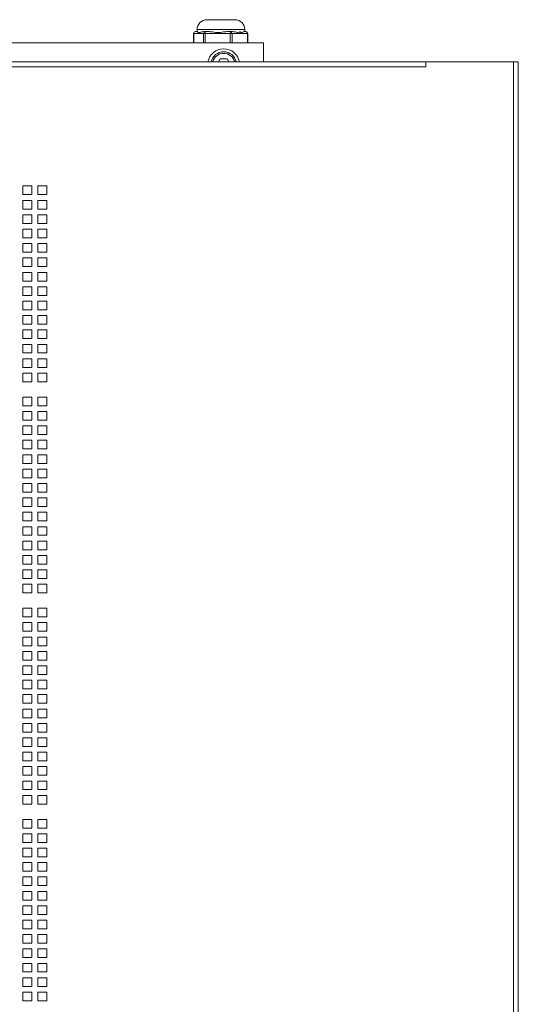
# Model space of a CAD drawing. Units: millimetres. Extents: x 160 to 5642, y 160 to 4040.
# Drawn here: x 1471 to 1721, y 3333 to 3828 of the extents above; entities that cross this region are included whole.
import ezdxf

# ---------------------------------------------------------------- set-up
doc = ezdxf.new("R2010")
doc.units = ezdxf.units.MM
doc.header["$LTSCALE"] = 20
doc.layers.add('Visible (Drawing)', color=7, linetype='Continuous', lineweight=40)
doc.layers.add('Visible Narrow (ISO)', color=7, linetype='Continuous', lineweight=35)

msp = doc.modelspace()

# ---------------------------------------------------------------- linework, layer by layer
at = {"layer": 'Visible (Drawing)', "color": 7, "lineweight": 5}
for p, q in [((1564.888, 3827.584), (1578.888, 3827.584)), ((1559.888, 3821.584), (1559.888, 3822.584)), ((1583.888, 3821.584), (1583.888, 3822.584)), ((1558.175, 3815.984), (1558.175, 3820.584)), ((1559.891, 3821.584), (1559.175, 3821.584)), ((1564.12, 3821.584), (1563.337, 3821.584)), ((1566.117, 3821.584), (1564.12, 3821.584)), ((1576.725, 3821.584), (1574.907, 3821.584)), ((1577.768, 3821.584), (1576.725, 3821.584)), ((1581.352, 3820.584), (1581.352, 3821.584)), ((1581.352, 3821.584), (1581.567, 3821.584)), ((1581.567, 3821.584), (1581.567, 3820.584)), ((1584.385, 3821.584), (1583.556, 3821.584)), ((1585.385, 3815.984), (1585.385, 3820.584)), ((1593.281, 3815.984), (1353.281, 3815.984)), ((1593.281, 3806.382), (1593.281, 3815.984)), ((1570.624, 3806.382), (1571.549, 3807.984)), ((1571.549, 3807.984), (1575.013, 3807.984)), ((1575.013, 3807.984), (1575.938, 3806.382)), ((1674.781, 3806.382), (1271.781, 3806.382)), ((1674.781, 3803.882), (1674.781, 3806.382)), ((1674.781, 3803.872), (1674.781, 3803.882)), ((1674.791, 3803.872), (1674.781, 3803.872)), ((1674.791, 3806.382), (1718.781, 3806.382)), ((1674.791, 3806.382), (1674.791, 3803.872)), ((1721.281, 3806.382), (1718.781, 3806.382)), ((1721.281, 1781.232), (1721.281, 3806.382)), ((1472.331, 3744.072), (1476.881, 3744.072)), ((1472.331, 3739.732), (1472.331, 3744.072)), ((1476.881, 3744.072), (1476.881, 3739.732)), ((1479.911, 3744.072), (1484.461, 3744.072)), ((1479.911, 3739.732), (1479.911, 3744.072)), ((1484.461, 3744.072), (1484.461, 3739.732)), ((1476.881, 3739.732), (1472.331, 3739.732)), ((1484.461, 3739.732), (1479.911, 3739.732)), ((1472.331, 3736.842), (1476.881, 3736.842)), ((1472.331, 3732.502), (1472.331, 3736.842)), ((1476.881, 3736.842), (1476.881, 3732.502)), ((1479.911, 3736.842), (1484.461, 3736.842)), ((1479.911, 3732.502), (1479.911, 3736.842)), ((1484.461, 3736.842), (1484.461, 3732.502)), ((1476.881, 3732.502), (1472.331, 3732.502)), ((1472.331, 3729.612), (1476.881, 3729.612)), ((1472.331, 3725.272), (1472.331, 3729.612)), ((1476.881, 3729.612), (1476.881, 3725.272)), ((1484.461, 3732.502), (1479.911, 3732.502)), ((1479.911, 3729.612), (1484.461, 3729.612)), ((1479.911, 3725.272), (1479.911, 3729.612)), ((1484.461, 3729.612), (1484.461, 3725.272)), ((1476.881, 3725.272), (1472.331, 3725.272)), ((1484.461, 3725.272), (1479.911, 3725.272)), ((1472.331, 3722.382), (1476.881, 3722.382)), ((1472.331, 3718.042), (1472.331, 3722.382)), ((1476.881, 3722.382), (1476.881, 3718.042)), ((1479.911, 3722.382), (1484.461, 3722.382)), ((1479.911, 3718.042), (1479.911, 3722.382)), ((1484.461, 3722.382), (1484.461, 3718.042)), ((1476.881, 3718.042), (1472.331, 3718.042)), ((1472.331, 3715.152), (1476.881, 3715.152)), ((1472.331, 3710.812), (1472.331, 3715.152)), ((1476.881, 3715.152), (1476.881, 3710.812)), ((1484.461, 3718.042), (1479.911, 3718.042)), ((1479.911, 3715.152), (1484.461, 3715.152)), ((1479.911, 3710.812), (1479.911, 3715.152)), ((1484.461, 3715.152), (1484.461, 3710.812)), ((1476.881, 3710.812), (1472.331, 3710.812)), ((1484.461, 3710.812), (1479.911, 3710.812)), ((1472.331, 3707.922), (1476.881, 3707.922)), ((1472.331, 3703.582), (1472.331, 3707.922)), ((1476.881, 3707.922), (1476.881, 3703.582)), ((1479.911, 3707.922), (1484.461, 3707.922)), ((1479.911, 3703.582), (1479.911, 3707.922)), ((1484.461, 3707.922), (1484.461, 3703.582)), ((1476.881, 3703.582), (1472.331, 3703.582)), ((1472.331, 3700.692), (1476.881, 3700.692)), ((1472.331, 3696.352), (1472.331, 3700.692)), ((1476.881, 3700.692), (1476.881, 3696.352)), ((1484.461, 3703.582), (1479.911, 3703.582)), ((1479.911, 3700.692), (1484.461, 3700.692)), ((1479.911, 3696.352), (1479.911, 3700.692)), ((1484.461, 3700.692), (1484.461, 3696.352)), ((1476.881, 3696.352), (1472.331, 3696.352)), ((1484.461, 3696.352), (1479.911, 3696.352)), ((1472.331, 3693.462), (1476.881, 3693.462)), ((1472.331, 3689.122), (1472.331, 3693.462)), ((1476.881, 3689.122), (1472.331, 3689.122)), ((1476.881, 3693.462), (1476.881, 3689.122)), ((1479.911, 3693.462), (1484.461, 3693.462)), ((1479.911, 3689.122), (1479.911, 3693.462)), ((1484.461, 3689.122), (1479.911, 3689.122)), ((1484.461, 3693.462), (1484.461, 3689.122)), ((1472.331, 3686.232), (1476.881, 3686.232)), ((1472.331, 3681.892), (1472.331, 3686.232)), ((1476.881, 3686.232), (1476.881, 3681.892)), ((1479.911, 3686.232), (1484.461, 3686.232)), ((1479.911, 3681.892), (1479.911, 3686.232)), ((1484.461, 3686.232), (1484.461, 3681.892)), ((1476.881, 3681.892), (1472.331, 3681.892)), ((1472.331, 3679.002), (1476.881, 3679.002)), ((1472.331, 3674.662), (1472.331, 3679.002)), ((1476.881, 3679.002), (1476.881, 3674.662)), ((1484.461, 3681.892), (1479.911, 3681.892)), ((1479.911, 3679.002), (1484.461, 3679.002)), ((1479.911, 3674.662), (1479.911, 3679.002)), ((1484.461, 3679.002), (1484.461, 3674.662)), ((1476.881, 3674.662), (1472.331, 3674.662)), ((1484.461, 3674.662), (1479.911, 3674.662)), ((1472.331, 3671.772), (1476.881, 3671.772)), ((1472.331, 3667.432), (1472.331, 3671.772)), ((1476.881, 3671.772), (1476.881, 3667.432)), ((1479.911, 3671.772), (1484.461, 3671.772)), ((1479.911, 3667.432), (1479.911, 3671.772)), ((1484.461, 3671.772), (1484.461, 3667.432)), ((1476.881, 3667.432), (1472.331, 3667.432)), ((1472.331, 3664.542), (1476.881, 3664.542)), ((1472.331, 3660.202), (1472.331, 3664.542)), ((1476.881, 3664.542), (1476.881, 3660.202)), ((1484.461, 3667.432), (1479.911, 3667.432)), ((1479.911, 3664.542), (1484.461, 3664.542)), ((1479.911, 3660.202), (1479.911, 3664.542)), ((1484.461, 3664.542), (1484.461, 3660.202)), ((1476.881, 3660.202), (1472.331, 3660.202)), ((1484.461, 3660.202), (1479.911, 3660.202)), ((1472.331, 3657.312), (1476.881, 3657.312)), ((1472.331, 3652.972), (1472.331, 3657.312)), ((1476.881, 3657.312), (1476.881, 3652.972)), ((1479.911, 3657.312), (1484.461, 3657.312)), ((1479.911, 3652.972), (1479.911, 3657.312)), ((1484.461, 3657.312), (1484.461, 3652.972)), ((1476.881, 3652.972), (1472.331, 3652.972)), ((1472.331, 3650.082), (1476.881, 3650.082)), ((1472.331, 3645.742), (1472.331, 3650.082)), ((1476.881, 3650.082), (1476.881, 3645.742)), ((1484.461, 3652.972), (1479.911, 3652.972)), ((1479.911, 3650.082), (1484.461, 3650.082)), ((1479.911, 3645.742), (1479.911, 3650.082)), ((1484.461, 3650.082), (1484.461, 3645.742)), ((1476.881, 3645.742), (1472.331, 3645.742)), ((1484.461, 3645.742), (1479.911, 3645.742)), ((1472.331, 3638.042), (1476.881, 3638.042)), ((1472.331, 3633.702), (1472.331, 3638.042)), ((1476.881, 3638.042), (1476.881, 3633.702)), ((1479.911, 3638.042), (1484.461, 3638.042)), ((1479.911, 3633.702), (1479.911, 3638.042)), ((1484.461, 3638.042), (1484.461, 3633.702)), ((1476.881, 3633.702), (1472.331, 3633.702)), ((1472.331, 3630.812), (1476.881, 3630.812)), ((1472.331, 3626.472), (1472.331, 3630.812)), ((1476.881, 3630.812), (1476.881, 3626.472)), ((1484.461, 3633.702), (1479.911, 3633.702)), ((1479.911, 3630.812), (1484.461, 3630.812)), ((1479.911, 3626.472), (1479.911, 3630.812)), ((1484.461, 3630.812), (1484.461, 3626.472)), ((1476.881, 3626.472), (1472.331, 3626.472)), ((1484.461, 3626.472), (1479.911, 3626.472)), ((1472.331, 3623.582), (1476.881, 3623.582)), ((1472.331, 3619.242), (1472.331, 3623.582)), ((1476.881, 3623.582), (1476.881, 3619.242)), ((1479.911, 3623.582), (1484.461, 3623.582)), ((1479.911, 3619.242), (1479.911, 3623.582)), ((1484.461, 3623.582), (1484.461, 3619.242)), ((1476.881, 3619.242), (1472.331, 3619.242)), ((1472.331, 3616.352), (1476.881, 3616.352)), ((1472.331, 3612.012), (1472.331, 3616.352)), ((1476.881, 3616.352), (1476.881, 3612.012)), ((1484.461, 3619.242), (1479.911, 3619.242)), ((1479.911, 3616.352), (1484.461, 3616.352)), ((1479.911, 3612.012), (1479.911, 3616.352)), ((1484.461, 3616.352), (1484.461, 3612.012)), ((1476.881, 3612.012), (1472.331, 3612.012)), ((1484.461, 3612.012), (1479.911, 3612.012)), ((1472.331, 3609.122), (1476.881, 3609.122)), ((1472.331, 3604.782), (1472.331, 3609.122)), ((1476.881, 3604.782), (1472.331, 3604.782)), ((1476.881, 3609.122), (1476.881, 3604.782)), ((1479.911, 3609.122), (1484.461, 3609.122)), ((1479.911, 3604.782), (1479.911, 3609.122)), ((1484.461, 3604.782), (1479.911, 3604.782)), ((1484.461, 3609.122), (1484.461, 3604.782)), ((1472.331, 3601.892), (1476.881, 3601.892)), ((1472.331, 3597.552), (1472.331, 3601.892)), ((1476.881, 3601.892), (1476.881, 3597.552)), ((1479.911, 3601.892), (1484.461, 3601.892)), ((1479.911, 3597.552), (1479.911, 3601.892)), ((1484.461, 3601.892), (1484.461, 3597.552)), ((1476.881, 3597.552), (1472.331, 3597.552)), ((1484.461, 3597.552), (1479.911, 3597.552)), ((1472.331, 3594.662), (1476.881, 3594.662)), ((1472.331, 3590.322), (1472.331, 3594.662)), ((1476.881, 3590.322), (1472.331, 3590.322)), ((1476.881, 3594.662), (1476.881, 3590.322)), ((1479.911, 3594.662), (1484.461, 3594.662)), ((1479.911, 3590.322), (1479.911, 3594.662)), ((1484.461, 3590.322), (1479.911, 3590.322)), ((1484.461, 3594.662), (1484.461, 3590.322)), ((1472.331, 3587.432), (1476.881, 3587.432)), ((1472.331, 3583.092), (1472.331, 3587.432)), ((1476.881, 3587.432), (1476.881, 3583.092)), ((1479.911, 3587.432), (1484.461, 3587.432)), ((1479.911, 3583.092), (1479.911, 3587.432)), ((1484.461, 3587.432), (1484.461, 3583.092)), ((1476.881, 3583.092), (1472.331, 3583.092)), ((1472.331, 3580.202), (1476.881, 3580.202)), ((1472.331, 3575.862), (1472.331, 3580.202)), ((1476.881, 3580.202), (1476.881, 3575.862)), ((1484.461, 3583.092), (1479.911, 3583.092)), ((1479.911, 3580.202), (1484.461, 3580.202)), ((1479.911, 3575.862), (1479.911, 3580.202)), ((1484.461, 3580.202), (1484.461, 3575.862)), ((1476.881, 3575.862), (1472.331, 3575.862)), ((1484.461, 3575.862), (1479.911, 3575.862)), ((1472.331, 3572.972), (1476.881, 3572.972)), ((1472.331, 3568.632), (1472.331, 3572.972)), ((1476.881, 3572.972), (1476.881, 3568.632)), ((1479.911, 3572.972), (1484.461, 3572.972)), ((1479.911, 3568.632), (1479.911, 3572.972)), ((1484.461, 3572.972), (1484.461, 3568.632)), ((1476.881, 3568.632), (1472.331, 3568.632)), ((1472.331, 3565.742), (1476.881, 3565.742)), ((1472.331, 3561.402), (1472.331, 3565.742)), ((1476.881, 3565.742), (1476.881, 3561.402)), ((1484.461, 3568.632), (1479.911, 3568.632)), ((1479.911, 3565.742), (1484.461, 3565.742)), ((1479.911, 3561.402), (1479.911, 3565.742)), ((1484.461, 3565.742), (1484.461, 3561.402)), ((1476.881, 3561.402), (1472.331, 3561.402)), ((1484.461, 3561.402), (1479.911, 3561.402)), ((1472.331, 3558.512), (1476.881, 3558.512)), ((1472.331, 3554.172), (1472.331, 3558.512)), ((1476.881, 3558.512), (1476.881, 3554.172)), ((1479.911, 3558.512), (1484.461, 3558.512)), ((1479.911, 3554.172), (1479.911, 3558.512)), ((1484.461, 3558.512), (1484.461, 3554.172)), ((1476.881, 3554.172), (1472.331, 3554.172)), ((1472.331, 3551.282), (1476.881, 3551.282)), ((1472.331, 3546.942), (1472.331, 3551.282)), ((1476.881, 3551.282), (1476.881, 3546.942)), ((1484.461, 3554.172), (1479.911, 3554.172)), ((1479.911, 3551.282), (1484.461, 3551.282)), ((1479.911, 3546.942), (1479.911, 3551.282)), ((1484.461, 3551.282), (1484.461, 3546.942)), ((1476.881, 3546.942), (1472.331, 3546.942)), ((1484.461, 3546.942), (1479.911, 3546.942)), ((1472.331, 3544.052), (1476.881, 3544.052)), ((1472.331, 3539.712), (1472.331, 3544.052)), ((1476.881, 3544.052), (1476.881, 3539.712)), ((1479.911, 3544.052), (1484.461, 3544.052)), ((1479.911, 3539.712), (1479.911, 3544.052)), ((1484.461, 3544.052), (1484.461, 3539.712)), ((1476.881, 3539.712), (1472.331, 3539.712)), ((1484.461, 3539.712), (1479.911, 3539.712)), ((1472.331, 3532.012), (1476.881, 3532.012)), ((1472.331, 3527.672), (1472.331, 3532.012)), ((1476.881, 3532.012), (1476.881, 3527.672)), ((1479.911, 3532.012), (1484.461, 3532.012)), ((1479.911, 3527.672), (1479.911, 3532.012)), ((1484.461, 3532.012), (1484.461, 3527.672)), ((1476.881, 3527.672), (1472.331, 3527.672)), ((1484.461, 3527.672), (1479.911, 3527.672)), ((1472.331, 3524.782), (1476.881, 3524.782)), ((1472.331, 3520.442), (1472.331, 3524.782)), ((1476.881, 3524.782), (1476.881, 3520.442)), ((1479.911, 3524.782), (1484.461, 3524.782)), ((1479.911, 3520.442), (1479.911, 3524.782)), ((1484.461, 3524.782), (1484.461, 3520.442)), ((1476.881, 3520.442), (1472.331, 3520.442)), ((1472.331, 3517.552), (1476.881, 3517.552)), ((1472.331, 3513.212), (1472.331, 3517.552)), ((1476.881, 3517.552), (1476.881, 3513.212)), ((1484.461, 3520.442), (1479.911, 3520.442)), ((1479.911, 3517.552), (1484.461, 3517.552)), ((1479.911, 3513.212), (1479.911, 3517.552)), ((1484.461, 3517.552), (1484.461, 3513.212)), ((1476.881, 3513.212), (1472.331, 3513.212)), ((1484.461, 3513.212), (1479.911, 3513.212)), ((1472.331, 3510.322), (1476.881, 3510.322)), ((1472.331, 3505.982), (1472.331, 3510.322)), ((1476.881, 3505.982), (1472.331, 3505.982)), ((1476.881, 3510.322), (1476.881, 3505.982)), ((1479.911, 3510.322), (1484.461, 3510.322)), ((1479.911, 3505.982), (1479.911, 3510.322)), ((1484.461, 3505.982), (1479.911, 3505.982)), ((1484.461, 3510.322), (1484.461, 3505.982)), ((1472.331, 3503.092), (1476.881, 3503.092)), ((1472.331, 3498.752), (1472.331, 3503.092)), ((1476.881, 3503.092), (1476.881, 3498.752)), ((1479.911, 3503.092), (1484.461, 3503.092)), ((1479.911, 3498.752), (1479.911, 3503.092)), ((1484.461, 3503.092), (1484.461, 3498.752)), ((1476.881, 3498.752), (1472.331, 3498.752)), ((1484.461, 3498.752), (1479.911, 3498.752)), ((1472.331, 3495.862), (1476.881, 3495.862)), ((1472.331, 3491.522), (1472.331, 3495.862)), ((1476.881, 3491.522), (1472.331, 3491.522)), ((1476.881, 3495.862), (1476.881, 3491.522)), ((1479.911, 3495.862), (1484.461, 3495.862)), ((1479.911, 3491.522), (1479.911, 3495.862)), ((1484.461, 3491.522), (1479.911, 3491.522)), ((1484.461, 3495.862), (1484.461, 3491.522)), ((1472.331, 3488.632), (1476.881, 3488.632)), ((1472.331, 3484.292), (1472.331, 3488.632)), ((1476.881, 3488.632), (1476.881, 3484.292)), ((1479.911, 3488.632), (1484.461, 3488.632)), ((1479.911, 3484.292), (1479.911, 3488.632)), ((1484.461, 3488.632), (1484.461, 3484.292)), ((1476.881, 3484.292), (1472.331, 3484.292)), ((1472.331, 3481.402), (1476.881, 3481.402)), ((1472.331, 3477.062), (1472.331, 3481.402)), ((1476.881, 3481.402), (1476.881, 3477.062)), ((1484.461, 3484.292), (1479.911, 3484.292)), ((1479.911, 3481.402), (1484.461, 3481.402)), ((1479.911, 3477.062), (1479.911, 3481.402)), ((1484.461, 3481.402), (1484.461, 3477.062)), ((1476.881, 3477.062), (1472.331, 3477.062)), ((1484.461, 3477.062), (1479.911, 3477.062)), ((1472.331, 3474.172), (1476.881, 3474.172)), ((1472.331, 3469.832), (1472.331, 3474.172)), ((1476.881, 3474.172), (1476.881, 3469.832)), ((1479.911, 3474.172), (1484.461, 3474.172)), ((1479.911, 3469.832), (1479.911, 3474.172)), ((1484.461, 3474.172), (1484.461, 3469.832)), ((1476.881, 3469.832), (1472.331, 3469.832)), ((1472.331, 3466.942), (1476.881, 3466.942)), ((1472.331, 3462.602), (1472.331, 3466.942)), ((1476.881, 3466.942), (1476.881, 3462.602)), ((1484.461, 3469.832), (1479.911, 3469.832)), ((1479.911, 3466.942), (1484.461, 3466.942)), ((1479.911, 3462.602), (1479.911, 3466.942)), ((1484.461, 3466.942), (1484.461, 3462.602)), ((1476.881, 3462.602), (1472.331, 3462.602)), ((1484.461, 3462.602), (1479.911, 3462.602)), ((1472.331, 3459.712), (1476.881, 3459.712)), ((1472.331, 3455.372), (1472.331, 3459.712)), ((1476.881, 3459.712), (1476.881, 3455.372)), ((1479.911, 3459.712), (1484.461, 3459.712)), ((1479.911, 3455.372), (1479.911, 3459.712)), ((1484.461, 3459.712), (1484.461, 3455.372)), ((1476.881, 3455.372), (1472.331, 3455.372)), ((1472.331, 3452.482), (1476.881, 3452.482)), ((1472.331, 3448.142), (1472.331, 3452.482)), ((1476.881, 3452.482), (1476.881, 3448.142)), ((1484.461, 3455.372), (1479.911, 3455.372)), ((1479.911, 3452.482), (1484.461, 3452.482)), ((1479.911, 3448.142), (1479.911, 3452.482)), ((1484.461, 3452.482), (1484.461, 3448.142)), ((1476.881, 3448.142), (1472.331, 3448.142)), ((1484.461, 3448.142), (1479.911, 3448.142)), ((1472.331, 3445.252), (1476.881, 3445.252)), ((1472.331, 3440.912), (1472.331, 3445.252)), ((1476.881, 3445.252), (1476.881, 3440.912)), ((1479.911, 3445.252), (1484.461, 3445.252)), ((1479.911, 3440.912), (1479.911, 3445.252)), ((1484.461, 3445.252), (1484.461, 3440.912)), ((1476.881, 3440.912), (1472.331, 3440.912)), ((1472.331, 3438.022), (1476.881, 3438.022)), ((1472.331, 3433.682), (1472.331, 3438.022)), ((1476.881, 3438.022), (1476.881, 3433.682)), ((1484.461, 3440.912), (1479.911, 3440.912)), ((1479.911, 3438.022), (1484.461, 3438.022)), ((1479.911, 3433.682), (1479.911, 3438.022)), ((1484.461, 3438.022), (1484.461, 3433.682)), ((1476.881, 3433.682), (1472.331, 3433.682)), ((1484.461, 3433.682), (1479.911, 3433.682)), ((1472.331, 3425.982), (1476.881, 3425.982)), ((1472.331, 3421.642), (1472.331, 3425.982)), ((1476.881, 3425.982), (1476.881, 3421.642)), ((1479.911, 3425.982), (1484.461, 3425.982)), ((1479.911, 3421.642), (1479.911, 3425.982)), ((1484.461, 3425.982), (1484.461, 3421.642)), ((1476.881, 3421.642), (1472.331, 3421.642)), ((1472.331, 3418.752), (1476.881, 3418.752)), ((1472.331, 3414.412), (1472.331, 3418.752)), ((1476.881, 3418.752), (1476.881, 3414.412)), ((1484.461, 3421.642), (1479.911, 3421.642)), ((1479.911, 3418.752), (1484.461, 3418.752)), ((1479.911, 3414.412), (1479.911, 3418.752)), ((1484.461, 3418.752), (1484.461, 3414.412)), ((1476.881, 3414.412), (1472.331, 3414.412)), ((1484.461, 3414.412), (1479.911, 3414.412)), ((1472.331, 3411.522), (1476.881, 3411.522)), ((1472.331, 3407.182), (1472.331, 3411.522)), ((1476.881, 3407.182), (1472.331, 3407.182)), ((1476.881, 3411.522), (1476.881, 3407.182)), ((1479.911, 3411.522), (1484.461, 3411.522)), ((1479.911, 3407.182), (1479.911, 3411.522)), ((1484.461, 3407.182), (1479.911, 3407.182)), ((1484.461, 3411.522), (1484.461, 3407.182)), ((1472.331, 3404.292), (1476.881, 3404.292)), ((1472.331, 3399.952), (1472.331, 3404.292)), ((1476.881, 3404.292), (1476.881, 3399.952)), ((1479.911, 3404.292), (1484.461, 3404.292)), ((1479.911, 3399.952), (1479.911, 3404.292)), ((1484.461, 3404.292), (1484.461, 3399.952)), ((1476.881, 3399.952), (1472.331, 3399.952)), ((1472.331, 3397.062), (1476.881, 3397.062)), ((1472.331, 3392.722), (1472.331, 3397.062)), ((1476.881, 3397.062), (1476.881, 3392.722)), ((1484.461, 3399.952), (1479.911, 3399.952)), ((1479.911, 3397.062), (1484.461, 3397.062)), ((1479.911, 3392.722), (1479.911, 3397.062)), ((1484.461, 3397.062), (1484.461, 3392.722)), ((1476.881, 3392.722), (1472.331, 3392.722)), ((1484.461, 3392.722), (1479.911, 3392.722)), ((1472.331, 3389.832), (1476.881, 3389.832)), ((1472.331, 3385.492), (1472.331, 3389.832)), ((1476.881, 3389.832), (1476.881, 3385.492)), ((1479.911, 3389.832), (1484.461, 3389.832)), ((1479.911, 3385.492), (1479.911, 3389.832)), ((1484.461, 3389.832), (1484.461, 3385.492)), ((1476.881, 3385.492), (1472.331, 3385.492)), ((1472.331, 3382.602), (1476.881, 3382.602)), ((1472.331, 3378.262), (1472.331, 3382.602)), ((1476.881, 3382.602), (1476.881, 3378.262)), ((1484.461, 3385.492), (1479.911, 3385.492)), ((1479.911, 3382.602), (1484.461, 3382.602)), ((1479.911, 3378.262), (1479.911, 3382.602)), ((1484.461, 3382.602), (1484.461, 3378.262)), ((1476.881, 3378.262), (1472.331, 3378.262)), ((1484.461, 3378.262), (1479.911, 3378.262)), ((1472.331, 3375.372), (1476.881, 3375.372)), ((1472.331, 3371.032), (1472.331, 3375.372)), ((1476.881, 3375.372), (1476.881, 3371.032)), ((1479.911, 3375.372), (1484.461, 3375.372)), ((1479.911, 3371.032), (1479.911, 3375.372)), ((1484.461, 3375.372), (1484.461, 3371.032)), ((1476.881, 3371.032), (1472.331, 3371.032)), ((1472.331, 3368.142), (1476.881, 3368.142)), ((1472.331, 3363.802), (1472.331, 3368.142)), ((1476.881, 3368.142), (1476.881, 3363.802)), ((1484.461, 3371.032), (1479.911, 3371.032)), ((1479.911, 3368.142), (1484.461, 3368.142)), ((1479.911, 3363.802), (1479.911, 3368.142)), ((1484.461, 3368.142), (1484.461, 3363.802)), ((1476.881, 3363.802), (1472.331, 3363.802)), ((1484.461, 3363.802), (1479.911, 3363.802)), ((1472.331, 3360.912), (1476.881, 3360.912)), ((1472.331, 3356.572), (1472.331, 3360.912)), ((1476.881, 3360.912), (1476.881, 3356.572)), ((1479.911, 3360.912), (1484.461, 3360.912)), ((1479.911, 3356.572), (1479.911, 3360.912)), ((1484.461, 3360.912), (1484.461, 3356.572)), ((1476.881, 3356.572), (1472.331, 3356.572)), ((1472.331, 3353.682), (1476.881, 3353.682)), ((1472.331, 3349.342), (1472.331, 3353.682)), ((1476.881, 3353.682), (1476.881, 3349.342)), ((1484.461, 3356.572), (1479.911, 3356.572)), ((1479.911, 3353.682), (1484.461, 3353.682)), ((1479.911, 3349.342), (1479.911, 3353.682)), ((1484.461, 3353.682), (1484.461, 3349.342)), ((1476.881, 3349.342), (1472.331, 3349.342)), ((1484.461, 3349.342), (1479.911, 3349.342)), ((1472.331, 3346.452), (1476.881, 3346.452)), ((1472.331, 3342.112), (1472.331, 3346.452)), ((1476.881, 3346.452), (1476.881, 3342.112)), ((1479.911, 3346.452), (1484.461, 3346.452)), ((1479.911, 3342.112), (1479.911, 3346.452)), ((1484.461, 3346.452), (1484.461, 3342.112)), ((1476.881, 3342.112), (1472.331, 3342.112)), ((1472.331, 3339.222), (1476.881, 3339.222)), ((1472.331, 3334.882), (1472.331, 3339.222)), ((1476.881, 3339.222), (1476.881, 3334.882)), ((1484.461, 3342.112), (1479.911, 3342.112)), ((1479.911, 3339.222), (1484.461, 3339.222)), ((1479.911, 3334.882), (1479.911, 3339.222)), ((1484.461, 3339.222), (1484.461, 3334.882)), ((1476.881, 3334.882), (1472.331, 3334.882)), ((1484.461, 3334.882), (1479.911, 3334.882))]:
    msp.add_line(p, q, dxfattribs=at)
for centre, radius, start, end in [((1564.888, 3822.584), 5, 90, 180), ((1578.888, 3822.584), 5, 0, 90), ((1559.175, 3820.584), 1, 90, 180), ((1584.385, 3820.584), 1, 0, 90), ((1573.281, 3804.984), 8, 10.06269, 169.93731), ((1573.281, 3804.984), 6.5, 12.41828, 167.58172)]:
    msp.add_arc(centre, radius, start, end, dxfattribs=at)
for points, knots in [([(1559.891, 3821.584), (1559.905, 3821.584), (1559.969, 3821.507), (1560.246, 3821.282), (1560.507, 3821.118), (1560.835, 3821.118), (1561.162, 3821.118), (1561.594, 3821.282), (1562.483, 3821.507), (1562.899, 3821.584), (1563.337, 3821.584)], [2.32534766, 2.32534766, 2.32534766, 2.32534766, 2.50820471, 2.50820471, 2.76065308, 2.76065308, 2.76065308, 3.01310146, 3.01310146, 3.19595851, 3.19595851, 3.19595851, 3.19595851]), ([(1566.117, 3821.584), (1566.665, 3821.584), (1567.254, 3821.506), (1568.7, 3821.28), (1569.572, 3821.116), (1570.407, 3821.116), (1571.243, 3821.116), (1572.138, 3821.28), (1573.665, 3821.506), (1574.302, 3821.584), (1574.907, 3821.584)], [2.32611159, 2.32611159, 2.32611159, 2.32611159, 2.50932675, 2.50932675, 2.76180848, 2.76180848, 2.76180848, 3.01429021, 3.01429021, 3.19750536, 3.19750536, 3.19750536, 3.19750536]), ([(1577.768, 3821.584), (1578.194, 3821.584), (1578.641, 3821.526), (1579.485, 3821.344), (1579.882, 3821.223), (1580.371, 3821.048), (1580.531, 3820.987), (1580.838, 3820.861), (1580.987, 3820.796), (1581.15, 3820.719), (1581.184, 3820.703), (1581.253, 3820.667), (1581.287, 3820.65), (1581.327, 3820.621), (1581.339, 3820.613), (1581.348, 3820.598), (1581.349, 3820.596), (1581.351, 3820.592), (1581.351, 3820.59), (1581.352, 3820.587), (1581.352, 3820.586), (1581.352, 3820.584)], [0.94652667, 0.94652667, 0.94652667, 0.94652667, 1.09329948, 1.09329948, 1.24007229, 1.24007229, 1.30416846, 1.30416846, 1.36826462, 1.36826462, 1.38393759, 1.38393759, 1.39961055, 1.39961055, 1.40491089, 1.40491089, 1.40582844, 1.40582844, 1.40628721, 1.40628721, 1.40674599, 1.40674599, 1.40674599, 1.40674599]), ([(1581.567, 3820.584), (1581.567, 3820.586), (1581.567, 3820.587), (1581.568, 3820.59), (1581.568, 3820.592), (1581.57, 3820.596), (1581.571, 3820.598), (1581.58, 3820.613), (1581.591, 3820.621), (1581.629, 3820.65), (1581.661, 3820.667), (1581.724, 3820.703), (1581.755, 3820.719), (1581.899, 3820.796), (1582.022, 3820.861), (1582.257, 3820.987), (1582.369, 3821.048), (1582.691, 3821.223), (1582.911, 3821.344), (1583.286, 3821.526), (1583.441, 3821.584), (1583.556, 3821.584)], [0, 0, 0, 0, 0.00045877, 0.00045877, 0.00091755, 0.00091755, 0.0018351, 0.0018351, 0.00713543, 0.00713543, 0.0228084, 0.0228084, 0.03848136, 0.03848136, 0.10257753, 0.10257753, 0.1666737, 0.1666737, 0.31344651, 0.31344651, 0.46021932, 0.46021932, 0.46021932, 0.46021932])]:
    msp.add_open_spline(points, degree=3, knots=knots, dxfattribs=at)
at = {"layer": 'Visible Narrow (ISO)', "color": 7, "lineweight": 5}
for p, q in [((1583.888, 3822.584), (1559.888, 3822.584)), ((1558.254, 3820.584), (1558.175, 3820.584)), ((1558.254, 3815.984), (1558.254, 3820.584)), ((1558.254, 3820.584), (1563.199, 3820.584)), ((1563.997, 3820.584), (1563.199, 3820.584)), ((1563.199, 3820.584), (1563.199, 3815.984)), ((1563.997, 3815.984), (1563.997, 3820.584)), ((1563.997, 3820.584), (1576.602, 3820.584)), ((1577.523, 3820.584), (1576.602, 3820.584)), ((1576.602, 3820.584), (1576.602, 3815.984)), ((1577.523, 3820.584), (1581.352, 3820.584)), ((1577.523, 3815.984), (1577.523, 3820.584)), ((1581.567, 3820.584), (1585.182, 3820.584)), ((1585.385, 3820.584), (1585.182, 3820.584)), ((1585.182, 3820.584), (1585.182, 3815.984)), ((1674.781, 3803.882), (1271.781, 3803.882)), ((1718.781, 1781.232), (1718.781, 3806.382))]:
    msp.add_line(p, q, dxfattribs=at)
msp.add_arc((1573.281, 3804.984), 5.7, 14.19536, 165.80464, dxfattribs=at)
for centre, ratio, start_param, end_param in [((1559.175, 3820.584), 0.9210964, 0, 1.5707963), ((1564.12, 3820.584), 0.9210964, 0, 1.5707963), ((1564.12, 3820.584), 0.1233746, 0, 1.5707963), ((1576.725, 3820.584), 0.1233746, 0, 1.5707963), ((1576.725, 3820.584), 0.7977218, 4.712389, 6.2831853), ((1584.385, 3820.584), 0.7977218, 4.712389, 6.2831853)]:
    msp.add_ellipse(centre, major_axis=(0, 1), ratio=ratio, start_param=start_param, end_param=end_param, dxfattribs=at)

doc.saveas('drawing.dxf')
